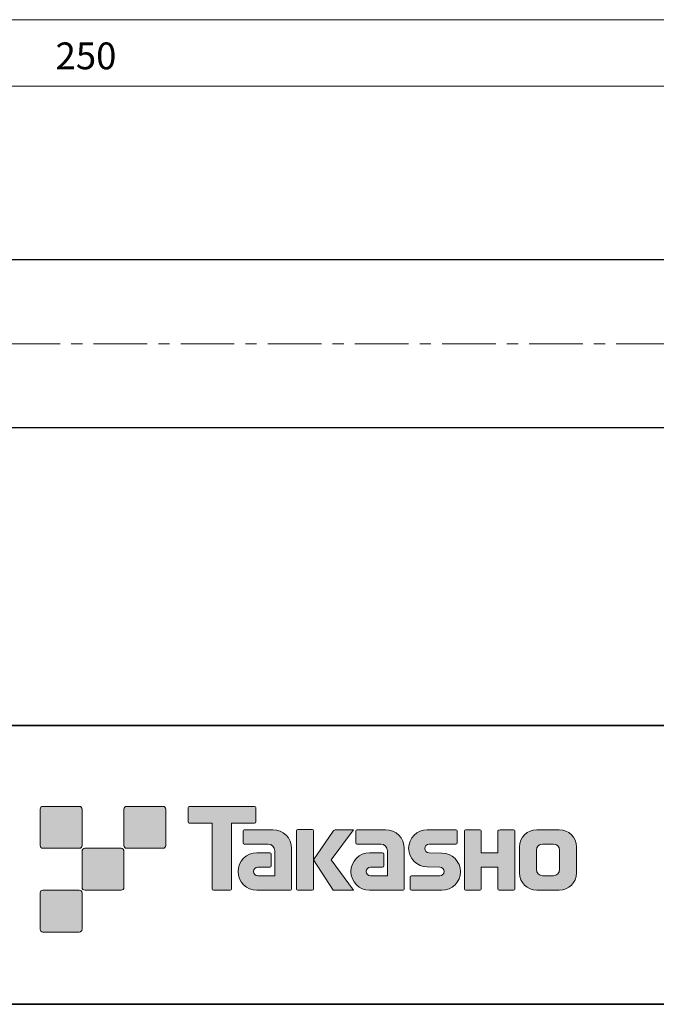
# Model space of a CAD drawing. Units: inches. Extents: x -46 to 344, y -33 to 298.
# Drawn here: x 226 to 283, y -33 to 55 of the extents above; entities that cross this region are included whole.
import ezdxf

# ---------------------------------------------------------------- set-up
doc = ezdxf.new("R2010")
doc.units = ezdxf.units.IN
doc.header["$MEASUREMENT"] = 0
doc.linetypes.add('AI-Linetype-9', pattern=[7.800005, 4.8, -1.000002, 1.000002, -1.000002])
doc.layers.add('フォーマット', color=7, linetype='Continuous')
doc.layers.add('レイヤー 1', color=7, linetype='Continuous')

msp = doc.modelspace()

# ---------------------------------------------------------------- hatches: boundary and pattern name
at = {"layer": 'フォーマット'}
h = msp.add_hatch(color=7, dxfattribs=at)
h.dxf.hatch_style = 2
edge = h.paths.add_edge_path()
edge.add_spline(control_points=[(231.676, -19.447), (231.814, -19.447), (231.925, -19.334), (231.925, -19.197), (231.925, -19.197), (231.925, -15.948), (231.925, -15.948), (231.925, -15.81), (231.814, -15.699), (231.676, -15.699), (231.676, -15.699), (228.427, -15.699), (228.427, -15.699), (228.288, -15.699), (228.177, -15.81), (228.177, -15.948), (228.177, -15.948), (228.177, -19.197), (228.177, -19.197), (228.177, -19.334), (228.288, -19.447), (228.427, -19.447), (228.427, -19.447), (231.676, -19.447), (231.676, -19.447)], knot_values=[0, 0, 0, 0, 1, 1, 1, 2, 2, 2, 3, 3, 3, 4, 4, 4, 5, 5, 5, 6, 6, 6, 7, 7, 7, 8, 8, 8, 8], degree=3, periodic=1)
h = msp.add_hatch(color=7, dxfattribs=at)
h.dxf.hatch_style = 2
edge = h.paths.add_edge_path()
edge.add_spline(control_points=[(239.175, -19.447), (239.313, -19.447), (239.425, -19.334), (239.425, -19.197), (239.425, -19.197), (239.425, -15.948), (239.425, -15.948), (239.425, -15.81), (239.313, -15.699), (239.175, -15.699), (239.175, -15.699), (235.926, -15.699), (235.926, -15.699), (235.788, -15.699), (235.677, -15.81), (235.677, -15.948), (235.677, -15.948), (235.677, -19.197), (235.677, -19.197), (235.677, -19.334), (235.788, -19.447), (235.926, -19.447), (235.926, -19.447), (239.175, -19.447), (239.175, -19.447)], knot_values=[0, 0, 0, 0, 1, 1, 1, 2, 2, 2, 3, 3, 3, 4, 4, 4, 5, 5, 5, 6, 6, 6, 7, 7, 7, 8, 8, 8, 8], degree=3, periodic=1)
h = msp.add_hatch(color=7, dxfattribs=at)
h.dxf.hatch_style = 2
edge = h.paths.add_edge_path()
edge.add_spline(control_points=[(247.375, -15.696), (247.375, -15.696), (241.51, -15.696), (241.51, -15.696), (241.457, -15.696), (241.413, -15.74), (241.413, -15.795), (241.413, -15.795), (241.413, -17.09), (241.413, -17.09), (241.413, -17.145), (241.457, -17.189), (241.51, -17.189), (241.51, -17.189), (243.575, -17.189), (243.575, -17.189), (243.575, -17.189), (243.575, -23.093), (243.575, -23.093), (243.575, -23.155), (243.623, -23.203), (243.684, -23.203), (243.684, -23.203), (245.201, -23.203), (245.201, -23.203), (245.262, -23.203), (245.309, -23.155), (245.309, -23.093), (245.309, -23.093), (245.309, -17.189), (245.309, -17.189), (245.309, -17.189), (247.375, -17.189), (247.375, -17.189), (247.429, -17.189), (247.472, -17.145), (247.472, -17.09), (247.472, -17.09), (247.472, -15.795), (247.472, -15.795), (247.472, -15.74), (247.429, -15.696), (247.375, -15.696)], knot_values=[0, 0, 0, 0, 1, 1, 1, 2, 2, 2, 3, 3, 3, 4, 4, 4, 5, 5, 5, 6, 6, 6, 7, 7, 7, 8, 8, 8, 9, 9, 9, 10, 10, 10, 11, 11, 11, 12, 12, 12, 13, 13, 13, 14, 14, 14, 14], degree=3, periodic=1)
h = msp.add_hatch(color=7, dxfattribs=at)
h.dxf.hatch_style = 2
edge = h.paths.add_edge_path()
edge.add_spline(control_points=[(250.685, -23.093), (250.685, -23.155), (250.636, -23.203), (250.577, -23.203), (250.577, -23.203), (247.577, -23.203), (247.577, -23.203), (246.651, -23.203), (245.9, -22.452), (245.9, -21.526), (245.9, -20.601), (246.651, -19.85), (247.577, -19.85), (247.577, -19.85), (248.746, -19.85), (248.746, -19.85), (248.807, -19.85), (248.855, -19.899), (248.855, -19.961), (248.855, -19.961), (248.855, -21.025), (248.855, -21.025), (248.855, -21.085), (248.807, -21.134), (248.746, -21.134), (248.746, -21.134), (247.661, -21.135), (247.661, -21.135), (247.447, -21.135), (247.272, -21.309), (247.272, -21.524), (247.272, -21.74), (247.447, -21.915), (247.661, -21.915), (247.661, -21.915), (249.18, -21.913), (249.18, -21.913), (249.18, -21.913), (249.18, -19.665), (249.18, -19.665), (249.18, -19.336), (248.914, -19.07), (248.583, -19.07), (248.583, -19.07), (246.45, -19.07), (246.45, -19.07), (246.388, -19.07), (246.34, -19.021), (246.34, -18.96), (246.34, -18.96), (246.34, -17.892), (246.34, -17.892), (246.34, -17.832), (246.388, -17.782), (246.45, -17.782), (246.45, -17.782), (249.004, -17.782), (249.004, -17.782), (249.936, -17.782), (250.685, -18.535), (250.685, -19.467), (250.685, -19.467), (250.685, -23.093), (250.685, -23.093)], knot_values=[0, 0, 0, 0, 1, 1, 1, 2, 2, 2, 3, 3, 3, 4, 4, 4, 5, 5, 5, 6, 6, 6, 7, 7, 7, 8, 8, 8, 9, 9, 9, 10, 10, 10, 11, 11, 11, 12, 12, 12, 13, 13, 13, 14, 14, 14, 15, 15, 15, 16, 16, 16, 17, 17, 17, 18, 18, 18, 19, 19, 19, 20, 20, 20, 21, 21, 21, 21], degree=3, periodic=1)
h = msp.add_hatch(color=7, dxfattribs=at)
h.dxf.hatch_style = 2
edge = h.paths.add_edge_path()
edge.add_spline(control_points=[(252.532, -23.203), (252.592, -23.203), (252.642, -23.155), (252.642, -23.092), (252.642, -23.092), (252.642, -17.885), (252.642, -17.885), (252.642, -17.824), (252.592, -17.776), (252.532, -17.776), (252.532, -17.776), (251.245, -17.776), (251.245, -17.776), (251.184, -17.776), (251.135, -17.824), (251.135, -17.885), (251.135, -17.885), (251.135, -23.092), (251.135, -23.092), (251.135, -23.155), (251.184, -23.203), (251.245, -23.203), (251.245, -23.203), (252.532, -23.203), (252.532, -23.203)], knot_values=[0, 0, 0, 0, 1, 1, 1, 2, 2, 2, 3, 3, 3, 4, 4, 4, 5, 5, 5, 6, 6, 6, 7, 7, 7, 8, 8, 8, 8], degree=3, periodic=1)
h = msp.add_hatch(color=7, dxfattribs=at)
h.dxf.hatch_style = 2
edge = h.paths.add_edge_path()
edge.add_spline(control_points=[(254.656, -17.779), (254.554, -17.779), (254.462, -17.83), (254.407, -17.909), (254.407, -17.909), (252.642, -20.493), (252.642, -20.493), (252.642, -20.493), (254.395, -23.197), (254.395, -23.197), (254.395, -23.197), (256.239, -23.197), (256.239, -23.197), (256.239, -23.197), (254.232, -20.493), (254.232, -20.493), (254.232, -20.493), (256.238, -17.781), (256.238, -17.781), (256.238, -17.781), (254.656, -17.781), (254.656, -17.781), (254.656, -17.781), (254.656, -17.779), (254.656, -17.779)], knot_values=[0, 0, 0, 0, 1, 1, 1, 2, 2, 2, 3, 3, 3, 4, 4, 4, 5, 5, 5, 6, 6, 6, 7, 7, 7, 8, 8, 8, 8], degree=3, periodic=1)
h = msp.add_hatch(color=7, dxfattribs=at)
h.dxf.hatch_style = 2
edge = h.paths.add_edge_path()
edge.add_spline(control_points=[(260.779, -23.093), (260.779, -23.155), (260.73, -23.203), (260.669, -23.203), (260.669, -23.203), (257.669, -23.203), (257.669, -23.203), (256.744, -23.203), (255.993, -22.452), (255.993, -21.526), (255.993, -20.601), (256.744, -19.85), (257.669, -19.85), (257.669, -19.85), (258.838, -19.85), (258.838, -19.85), (258.899, -19.85), (258.948, -19.899), (258.948, -19.961), (258.948, -19.961), (258.948, -21.025), (258.948, -21.025), (258.948, -21.085), (258.899, -21.134), (258.838, -21.134), (258.838, -21.134), (257.754, -21.135), (257.754, -21.135), (257.539, -21.135), (257.365, -21.309), (257.365, -21.524), (257.365, -21.74), (257.539, -21.915), (257.754, -21.915), (257.754, -21.915), (259.273, -21.913), (259.273, -21.913), (259.273, -21.913), (259.273, -19.665), (259.273, -19.665), (259.273, -19.336), (259.006, -19.07), (258.677, -19.07), (258.677, -19.07), (256.541, -19.07), (256.541, -19.07), (256.481, -19.07), (256.432, -19.021), (256.432, -18.96), (256.432, -18.96), (256.432, -17.892), (256.432, -17.892), (256.432, -17.832), (256.481, -17.782), (256.541, -17.782), (256.541, -17.782), (259.096, -17.782), (259.096, -17.782), (260.027, -17.782), (260.779, -18.535), (260.779, -19.467), (260.779, -19.467), (260.779, -23.093), (260.779, -23.093)], knot_values=[0, 0, 0, 0, 1, 1, 1, 2, 2, 2, 3, 3, 3, 4, 4, 4, 5, 5, 5, 6, 6, 6, 7, 7, 7, 8, 8, 8, 9, 9, 9, 10, 10, 10, 11, 11, 11, 12, 12, 12, 13, 13, 13, 14, 14, 14, 15, 15, 15, 16, 16, 16, 17, 17, 17, 18, 18, 18, 19, 19, 19, 20, 20, 20, 21, 21, 21, 21], degree=3, periodic=1)
h = msp.add_hatch(color=7, dxfattribs=at)
h.dxf.hatch_style = 2
edge = h.paths.add_edge_path()
edge.add_spline(control_points=[(261.416, -23.208), (261.356, -23.208), (261.307, -23.161), (261.307, -23.101), (261.307, -23.101), (261.307, -22.031), (261.307, -22.031), (261.307, -21.971), (261.356, -21.92), (261.416, -21.92), (261.416, -21.92), (263.965, -21.92), (263.965, -21.92), (264.18, -21.92), (264.354, -21.742), (264.354, -21.525), (264.354, -21.312), (264.18, -21.135), (263.965, -21.135), (263.965, -21.135), (262.834, -21.104), (262.834, -21.104), (261.914, -21.104), (261.167, -20.362), (261.167, -19.447), (261.167, -18.532), (261.914, -17.789), (262.834, -17.789), (262.834, -17.789), (265.402, -17.789), (265.402, -17.789), (265.462, -17.789), (265.51, -17.837), (265.51, -17.896), (265.51, -17.896), (265.51, -18.955), (265.51, -18.955), (265.51, -19.016), (265.462, -19.067), (265.402, -19.067), (265.402, -19.067), (262.993, -19.067), (262.993, -19.067), (262.778, -19.067), (262.603, -19.245), (262.603, -19.459), (262.603, -19.675), (262.778, -19.849), (262.993, -19.849), (262.993, -19.849), (264.137, -19.884), (264.137, -19.884), (265.058, -19.884), (265.807, -20.627), (265.807, -21.542), (265.807, -22.459), (265.058, -23.208), (264.137, -23.208), (264.137, -23.208), (261.416, -23.208), (261.416, -23.208)], knot_values=[0, 0, 0, 0, 1, 1, 1, 2, 2, 2, 3, 3, 3, 4, 4, 4, 5, 5, 5, 6, 6, 6, 7, 7, 7, 8, 8, 8, 9, 9, 9, 10, 10, 10, 11, 11, 11, 12, 12, 12, 13, 13, 13, 14, 14, 14, 15, 15, 15, 16, 16, 16, 17, 17, 17, 18, 18, 18, 19, 19, 19, 20, 20, 20, 20], degree=3, periodic=1)
h = msp.add_hatch(color=7, dxfattribs=at)
h.dxf.hatch_style = 2
edge = h.paths.add_edge_path()
edge.add_spline(control_points=[(270.554, -17.784), (270.554, -17.784), (269.35, -17.784), (269.35, -17.784), (269.289, -17.784), (269.163, -17.833), (269.163, -17.892), (269.163, -17.892), (269.163, -19.844), (269.163, -19.844), (269.163, -19.844), (267.653, -19.844), (267.653, -19.844), (267.653, -19.844), (267.653, -17.892), (267.653, -17.892), (267.653, -17.833), (267.604, -17.784), (267.544, -17.784), (267.544, -17.784), (266.261, -17.784), (266.261, -17.784), (266.201, -17.784), (266.153, -17.833), (266.153, -17.892), (266.153, -17.892), (266.153, -23.093), (266.153, -23.093), (266.153, -23.155), (266.201, -23.203), (266.261, -23.203), (266.261, -23.203), (267.544, -23.203), (267.544, -23.203), (267.604, -23.203), (267.653, -23.155), (267.653, -23.093), (267.653, -23.093), (267.653, -21.13), (267.653, -21.13), (267.653, -21.13), (269.163, -21.13), (269.163, -21.13), (269.163, -21.13), (269.163, -23.093), (269.163, -23.093), (269.163, -23.155), (269.212, -23.203), (269.272, -23.203), (269.272, -23.203), (270.554, -23.203), (270.554, -23.203), (270.614, -23.203), (270.663, -23.155), (270.663, -23.093), (270.663, -23.093), (270.663, -17.892), (270.663, -17.892), (270.663, -17.833), (270.614, -17.784), (270.554, -17.784)], knot_values=[0, 0, 0, 0, 1, 1, 1, 2, 2, 2, 3, 3, 3, 4, 4, 4, 5, 5, 5, 6, 6, 6, 7, 7, 7, 8, 8, 8, 9, 9, 9, 10, 10, 10, 11, 11, 11, 12, 12, 12, 13, 13, 13, 14, 14, 14, 15, 15, 15, 16, 16, 16, 17, 17, 17, 18, 18, 18, 19, 19, 19, 20, 20, 20, 20], degree=3, periodic=1)
h = msp.add_hatch(color=7, dxfattribs=at)
h.dxf.hatch_style = 2
edge = h.paths.add_edge_path()
edge.add_spline(control_points=[(274.681, -21.356), (274.681, -21.659), (274.435, -21.905), (274.133, -21.905), (274.133, -21.905), (273.147, -21.905), (273.147, -21.905), (272.844, -21.905), (272.598, -21.659), (272.598, -21.356), (272.598, -21.356), (272.598, -19.624), (272.598, -19.624), (272.598, -19.322), (272.844, -19.077), (273.147, -19.077), (273.147, -19.077), (274.133, -19.077), (274.133, -19.077), (274.435, -19.077), (274.681, -19.322), (274.681, -19.624), (274.681, -19.624), (274.681, -21.356), (274.681, -21.356)], knot_values=[0, 0, 0, 0, 1, 1, 1, 2, 2, 2, 3, 3, 3, 4, 4, 4, 5, 5, 5, 6, 6, 6, 7, 7, 7, 8, 8, 8, 8], degree=3, periodic=1)
edge = h.paths.add_edge_path()
edge.add_spline(control_points=[(274.646, -17.783), (274.646, -17.783), (272.634, -17.783), (272.634, -17.783), (271.785, -17.783), (271.095, -18.472), (271.095, -19.322), (271.095, -19.322), (271.095, -21.659), (271.095, -21.659), (271.095, -22.509), (271.785, -23.197), (272.634, -23.197), (272.634, -23.197), (274.646, -23.197), (274.646, -23.197), (275.496, -23.197), (276.184, -22.509), (276.184, -21.659), (276.184, -21.659), (276.184, -19.322), (276.184, -19.322), (276.184, -18.472), (275.496, -17.783), (274.646, -17.783)], knot_values=[0, 0, 0, 0, 0.352778, 0.352778, 0.352778, 0.705556, 0.705556, 0.705556, 1.058333, 1.058333, 1.058333, 1.411111, 1.411111, 1.411111, 1.763889, 1.763889, 1.763889, 2.116667, 2.116667, 2.116667, 2.469444, 2.469444, 2.469444, 2.822222, 2.822222, 2.822222, 2.822222], degree=3, periodic=0)
edge.add_line((274.646, -17.783), (274.646, -17.783))
h = msp.add_hatch(color=7, dxfattribs=at)
h.dxf.hatch_style = 2
edge = h.paths.add_edge_path()
edge.add_spline(control_points=[(235.426, -23.196), (235.563, -23.196), (235.674, -23.084), (235.674, -22.945), (235.674, -22.945), (235.674, -19.698), (235.674, -19.698), (235.674, -19.56), (235.563, -19.449), (235.426, -19.449), (235.426, -19.449), (232.177, -19.449), (232.177, -19.449), (232.039, -19.449), (231.926, -19.56), (231.926, -19.698), (231.926, -19.698), (231.926, -22.945), (231.926, -22.945), (231.926, -23.084), (232.039, -23.196), (232.177, -23.196), (232.177, -23.196), (235.426, -23.196), (235.426, -23.196)], knot_values=[0, 0, 0, 0, 1, 1, 1, 2, 2, 2, 3, 3, 3, 4, 4, 4, 5, 5, 5, 6, 6, 6, 7, 7, 7, 8, 8, 8, 8], degree=3, periodic=1)
h = msp.add_hatch(color=7, dxfattribs=at)
h.dxf.hatch_style = 2
edge = h.paths.add_edge_path()
edge.add_spline(control_points=[(231.676, -26.946), (231.814, -26.946), (231.925, -26.834), (231.925, -26.696), (231.925, -26.696), (231.925, -23.447), (231.925, -23.447), (231.925, -23.31), (231.814, -23.198), (231.676, -23.198), (231.676, -23.198), (228.427, -23.198), (228.427, -23.198), (228.288, -23.198), (228.177, -23.31), (228.177, -23.447), (228.177, -23.447), (228.177, -26.696), (228.177, -26.696), (228.177, -26.834), (228.288, -26.946), (228.427, -26.946), (228.427, -26.946), (231.676, -26.946), (231.676, -26.946)], knot_values=[0, 0, 0, 0, 1, 1, 1, 2, 2, 2, 3, 3, 3, 4, 4, 4, 5, 5, 5, 6, 6, 6, 7, 7, 7, 8, 8, 8, 8], degree=3, periodic=1)

# ---------------------------------------------------------------- linework, layer by layer
at = {"layer": 'フォーマット', "color": 7, "lineweight": 35}
for points in [[(-46.366, -8.44), (343.524, -8.44)], [(343.524, -33.417), (-46.366, -33.417)]]:
    msp.add_lwpolyline(points, dxfattribs=at)
at = {"layer": 'フォーマット', "lineweight": 0}
for points, knots in [([(231.676, -19.447), (231.814, -19.447), (231.925, -19.334), (231.925, -19.197), (231.925, -19.197), (231.925, -15.948), (231.925, -15.948), (231.925, -15.81), (231.814, -15.699), (231.676, -15.699), (231.676, -15.699), (228.427, -15.699), (228.427, -15.699), (228.288, -15.699), (228.177, -15.81), (228.177, -15.948), (228.177, -15.948), (228.177, -19.197), (228.177, -19.197), (228.177, -19.334), (228.288, -19.447), (228.427, -19.447), (228.427, -19.447), (231.676, -19.447), (231.676, -19.447)], [0, 0, 0, 0, 1, 1, 1, 2, 2, 2, 3, 3, 3, 4, 4, 4, 5, 5, 5, 6, 6, 6, 7, 7, 7, 8, 8, 8, 8]), ([(239.175, -19.447), (239.313, -19.447), (239.425, -19.334), (239.425, -19.197), (239.425, -19.197), (239.425, -15.948), (239.425, -15.948), (239.425, -15.81), (239.313, -15.699), (239.175, -15.699), (239.175, -15.699), (235.926, -15.699), (235.926, -15.699), (235.788, -15.699), (235.677, -15.81), (235.677, -15.948), (235.677, -15.948), (235.677, -19.197), (235.677, -19.197), (235.677, -19.334), (235.788, -19.447), (235.926, -19.447), (235.926, -19.447), (239.175, -19.447), (239.175, -19.447)], [0, 0, 0, 0, 1, 1, 1, 2, 2, 2, 3, 3, 3, 4, 4, 4, 5, 5, 5, 6, 6, 6, 7, 7, 7, 8, 8, 8, 8]), ([(247.375, -15.696), (247.375, -15.696), (241.51, -15.696), (241.51, -15.696), (241.457, -15.696), (241.413, -15.74), (241.413, -15.795), (241.413, -15.795), (241.413, -17.09), (241.413, -17.09), (241.413, -17.145), (241.457, -17.189), (241.51, -17.189), (241.51, -17.189), (243.575, -17.189), (243.575, -17.189), (243.575, -17.189), (243.575, -23.093), (243.575, -23.093), (243.575, -23.155), (243.623, -23.203), (243.684, -23.203), (243.684, -23.203), (245.201, -23.203), (245.201, -23.203), (245.262, -23.203), (245.309, -23.155), (245.309, -23.093), (245.309, -23.093), (245.309, -17.189), (245.309, -17.189), (245.309, -17.189), (247.375, -17.189), (247.375, -17.189), (247.429, -17.189), (247.472, -17.145), (247.472, -17.09), (247.472, -17.09), (247.472, -15.795), (247.472, -15.795), (247.472, -15.74), (247.429, -15.696), (247.375, -15.696)], [0, 0, 0, 0, 1, 1, 1, 2, 2, 2, 3, 3, 3, 4, 4, 4, 5, 5, 5, 6, 6, 6, 7, 7, 7, 8, 8, 8, 9, 9, 9, 10, 10, 10, 11, 11, 11, 12, 12, 12, 13, 13, 13, 14, 14, 14, 14]), ([(250.685, -23.093), (250.685, -23.155), (250.636, -23.203), (250.577, -23.203), (250.577, -23.203), (247.577, -23.203), (247.577, -23.203), (246.651, -23.203), (245.9, -22.452), (245.9, -21.526), (245.9, -20.601), (246.651, -19.85), (247.577, -19.85), (247.577, -19.85), (248.746, -19.85), (248.746, -19.85), (248.807, -19.85), (248.855, -19.899), (248.855, -19.961), (248.855, -19.961), (248.855, -21.025), (248.855, -21.025), (248.855, -21.085), (248.807, -21.134), (248.746, -21.134), (248.746, -21.134), (247.661, -21.135), (247.661, -21.135), (247.447, -21.135), (247.272, -21.309), (247.272, -21.524), (247.272, -21.74), (247.447, -21.915), (247.661, -21.915), (247.661, -21.915), (249.18, -21.913), (249.18, -21.913), (249.18, -21.913), (249.18, -19.665), (249.18, -19.665), (249.18, -19.336), (248.914, -19.07), (248.583, -19.07), (248.583, -19.07), (246.45, -19.07), (246.45, -19.07), (246.388, -19.07), (246.34, -19.021), (246.34, -18.96), (246.34, -18.96), (246.34, -17.892), (246.34, -17.892), (246.34, -17.832), (246.388, -17.782), (246.45, -17.782), (246.45, -17.782), (249.004, -17.782), (249.004, -17.782), (249.936, -17.782), (250.685, -18.535), (250.685, -19.467), (250.685, -19.467), (250.685, -23.093), (250.685, -23.093)], [0, 0, 0, 0, 1, 1, 1, 2, 2, 2, 3, 3, 3, 4, 4, 4, 5, 5, 5, 6, 6, 6, 7, 7, 7, 8, 8, 8, 9, 9, 9, 10, 10, 10, 11, 11, 11, 12, 12, 12, 13, 13, 13, 14, 14, 14, 15, 15, 15, 16, 16, 16, 17, 17, 17, 18, 18, 18, 19, 19, 19, 20, 20, 20, 21, 21, 21, 21]), ([(252.532, -23.203), (252.592, -23.203), (252.642, -23.155), (252.642, -23.092), (252.642, -23.092), (252.642, -17.885), (252.642, -17.885), (252.642, -17.824), (252.592, -17.776), (252.532, -17.776), (252.532, -17.776), (251.245, -17.776), (251.245, -17.776), (251.184, -17.776), (251.135, -17.824), (251.135, -17.885), (251.135, -17.885), (251.135, -23.092), (251.135, -23.092), (251.135, -23.155), (251.184, -23.203), (251.245, -23.203), (251.245, -23.203), (252.532, -23.203), (252.532, -23.203)], [0, 0, 0, 0, 1, 1, 1, 2, 2, 2, 3, 3, 3, 4, 4, 4, 5, 5, 5, 6, 6, 6, 7, 7, 7, 8, 8, 8, 8]), ([(254.656, -17.779), (254.554, -17.779), (254.462, -17.83), (254.407, -17.909), (254.407, -17.909), (252.642, -20.493), (252.642, -20.493), (252.642, -20.493), (254.395, -23.197), (254.395, -23.197), (254.395, -23.197), (256.239, -23.197), (256.239, -23.197), (256.239, -23.197), (254.232, -20.493), (254.232, -20.493), (254.232, -20.493), (256.238, -17.781), (256.238, -17.781), (256.238, -17.781), (254.656, -17.781), (254.656, -17.781), (254.656, -17.781), (254.656, -17.779), (254.656, -17.779)], [0, 0, 0, 0, 1, 1, 1, 2, 2, 2, 3, 3, 3, 4, 4, 4, 5, 5, 5, 6, 6, 6, 7, 7, 7, 8, 8, 8, 8]), ([(260.779, -23.093), (260.779, -23.155), (260.73, -23.203), (260.669, -23.203), (260.669, -23.203), (257.669, -23.203), (257.669, -23.203), (256.744, -23.203), (255.993, -22.452), (255.993, -21.526), (255.993, -20.601), (256.744, -19.85), (257.669, -19.85), (257.669, -19.85), (258.838, -19.85), (258.838, -19.85), (258.899, -19.85), (258.948, -19.899), (258.948, -19.961), (258.948, -19.961), (258.948, -21.025), (258.948, -21.025), (258.948, -21.085), (258.899, -21.134), (258.838, -21.134), (258.838, -21.134), (257.754, -21.135), (257.754, -21.135), (257.539, -21.135), (257.365, -21.309), (257.365, -21.524), (257.365, -21.74), (257.539, -21.915), (257.754, -21.915), (257.754, -21.915), (259.273, -21.913), (259.273, -21.913), (259.273, -21.913), (259.273, -19.665), (259.273, -19.665), (259.273, -19.336), (259.006, -19.07), (258.677, -19.07), (258.677, -19.07), (256.541, -19.07), (256.541, -19.07), (256.481, -19.07), (256.432, -19.021), (256.432, -18.96), (256.432, -18.96), (256.432, -17.892), (256.432, -17.892), (256.432, -17.832), (256.481, -17.782), (256.541, -17.782), (256.541, -17.782), (259.096, -17.782), (259.096, -17.782), (260.027, -17.782), (260.779, -18.535), (260.779, -19.467), (260.779, -19.467), (260.779, -23.093), (260.779, -23.093)], [0, 0, 0, 0, 1, 1, 1, 2, 2, 2, 3, 3, 3, 4, 4, 4, 5, 5, 5, 6, 6, 6, 7, 7, 7, 8, 8, 8, 9, 9, 9, 10, 10, 10, 11, 11, 11, 12, 12, 12, 13, 13, 13, 14, 14, 14, 15, 15, 15, 16, 16, 16, 17, 17, 17, 18, 18, 18, 19, 19, 19, 20, 20, 20, 21, 21, 21, 21]), ([(261.416, -23.208), (261.356, -23.208), (261.307, -23.161), (261.307, -23.101), (261.307, -23.101), (261.307, -22.031), (261.307, -22.031), (261.307, -21.971), (261.356, -21.92), (261.416, -21.92), (261.416, -21.92), (263.965, -21.92), (263.965, -21.92), (264.18, -21.92), (264.354, -21.742), (264.354, -21.525), (264.354, -21.312), (264.18, -21.135), (263.965, -21.135), (263.965, -21.135), (262.834, -21.104), (262.834, -21.104), (261.914, -21.104), (261.167, -20.362), (261.167, -19.447), (261.167, -18.532), (261.914, -17.789), (262.834, -17.789), (262.834, -17.789), (265.402, -17.789), (265.402, -17.789), (265.462, -17.789), (265.51, -17.837), (265.51, -17.896), (265.51, -17.896), (265.51, -18.955), (265.51, -18.955), (265.51, -19.016), (265.462, -19.067), (265.402, -19.067), (265.402, -19.067), (262.993, -19.067), (262.993, -19.067), (262.778, -19.067), (262.603, -19.245), (262.603, -19.459), (262.603, -19.675), (262.778, -19.849), (262.993, -19.849), (262.993, -19.849), (264.137, -19.884), (264.137, -19.884), (265.058, -19.884), (265.807, -20.627), (265.807, -21.542), (265.807, -22.459), (265.058, -23.208), (264.137, -23.208), (264.137, -23.208), (261.416, -23.208), (261.416, -23.208)], [0, 0, 0, 0, 1, 1, 1, 2, 2, 2, 3, 3, 3, 4, 4, 4, 5, 5, 5, 6, 6, 6, 7, 7, 7, 8, 8, 8, 9, 9, 9, 10, 10, 10, 11, 11, 11, 12, 12, 12, 13, 13, 13, 14, 14, 14, 15, 15, 15, 16, 16, 16, 17, 17, 17, 18, 18, 18, 19, 19, 19, 20, 20, 20, 20]), ([(270.554, -17.784), (270.554, -17.784), (269.35, -17.784), (269.35, -17.784), (269.289, -17.784), (269.163, -17.833), (269.163, -17.892), (269.163, -17.892), (269.163, -19.844), (269.163, -19.844), (269.163, -19.844), (267.653, -19.844), (267.653, -19.844), (267.653, -19.844), (267.653, -17.892), (267.653, -17.892), (267.653, -17.833), (267.604, -17.784), (267.544, -17.784), (267.544, -17.784), (266.261, -17.784), (266.261, -17.784), (266.201, -17.784), (266.153, -17.833), (266.153, -17.892), (266.153, -17.892), (266.153, -23.093), (266.153, -23.093), (266.153, -23.155), (266.201, -23.203), (266.261, -23.203), (266.261, -23.203), (267.544, -23.203), (267.544, -23.203), (267.604, -23.203), (267.653, -23.155), (267.653, -23.093), (267.653, -23.093), (267.653, -21.13), (267.653, -21.13), (267.653, -21.13), (269.163, -21.13), (269.163, -21.13), (269.163, -21.13), (269.163, -23.093), (269.163, -23.093), (269.163, -23.155), (269.212, -23.203), (269.272, -23.203), (269.272, -23.203), (270.554, -23.203), (270.554, -23.203), (270.614, -23.203), (270.663, -23.155), (270.663, -23.093), (270.663, -23.093), (270.663, -17.892), (270.663, -17.892), (270.663, -17.833), (270.614, -17.784), (270.554, -17.784)], [0, 0, 0, 0, 1, 1, 1, 2, 2, 2, 3, 3, 3, 4, 4, 4, 5, 5, 5, 6, 6, 6, 7, 7, 7, 8, 8, 8, 9, 9, 9, 10, 10, 10, 11, 11, 11, 12, 12, 12, 13, 13, 13, 14, 14, 14, 15, 15, 15, 16, 16, 16, 17, 17, 17, 18, 18, 18, 19, 19, 19, 20, 20, 20, 20]), ([(274.646, -17.783), (274.646, -17.783), (272.634, -17.783), (272.634, -17.783), (271.785, -17.783), (271.095, -18.472), (271.095, -19.322), (271.095, -19.322), (271.095, -21.659), (271.095, -21.659), (271.095, -22.509), (271.785, -23.197), (272.634, -23.197), (272.634, -23.197), (274.646, -23.197), (274.646, -23.197), (275.496, -23.197), (276.184, -22.509), (276.184, -21.659), (276.184, -21.659), (276.184, -19.322), (276.184, -19.322), (276.184, -18.472), (275.496, -17.783), (274.646, -17.783)], [0, 0, 0, 0, 1, 1, 1, 2, 2, 2, 3, 3, 3, 4, 4, 4, 5, 5, 5, 6, 6, 6, 7, 7, 7, 8, 8, 8, 8]), ([(274.681, -21.356), (274.681, -21.659), (274.435, -21.905), (274.133, -21.905), (274.133, -21.905), (273.147, -21.905), (273.147, -21.905), (272.844, -21.905), (272.598, -21.659), (272.598, -21.356), (272.598, -21.356), (272.598, -19.624), (272.598, -19.624), (272.598, -19.322), (272.844, -19.077), (273.147, -19.077), (273.147, -19.077), (274.133, -19.077), (274.133, -19.077), (274.435, -19.077), (274.681, -19.322), (274.681, -19.624), (274.681, -19.624), (274.681, -21.356), (274.681, -21.356)], [0, 0, 0, 0, 1, 1, 1, 2, 2, 2, 3, 3, 3, 4, 4, 4, 5, 5, 5, 6, 6, 6, 7, 7, 7, 8, 8, 8, 8]), ([(235.426, -23.196), (235.563, -23.196), (235.674, -23.084), (235.674, -22.945), (235.674, -22.945), (235.674, -19.698), (235.674, -19.698), (235.674, -19.56), (235.563, -19.449), (235.426, -19.449), (235.426, -19.449), (232.177, -19.449), (232.177, -19.449), (232.039, -19.449), (231.926, -19.56), (231.926, -19.698), (231.926, -19.698), (231.926, -22.945), (231.926, -22.945), (231.926, -23.084), (232.039, -23.196), (232.177, -23.196), (232.177, -23.196), (235.426, -23.196), (235.426, -23.196)], [0, 0, 0, 0, 1, 1, 1, 2, 2, 2, 3, 3, 3, 4, 4, 4, 5, 5, 5, 6, 6, 6, 7, 7, 7, 8, 8, 8, 8]), ([(231.676, -26.946), (231.814, -26.946), (231.925, -26.834), (231.925, -26.696), (231.925, -26.696), (231.925, -23.447), (231.925, -23.447), (231.925, -23.31), (231.814, -23.198), (231.676, -23.198), (231.676, -23.198), (228.427, -23.198), (228.427, -23.198), (228.288, -23.198), (228.177, -23.31), (228.177, -23.447), (228.177, -23.447), (228.177, -26.696), (228.177, -26.696), (228.177, -26.834), (228.288, -26.946), (228.427, -26.946), (228.427, -26.946), (231.676, -26.946), (231.676, -26.946)], [0, 0, 0, 0, 1, 1, 1, 2, 2, 2, 3, 3, 3, 4, 4, 4, 5, 5, 5, 6, 6, 6, 7, 7, 7, 8, 8, 8, 8])]:
    msp.add_open_spline(points, degree=3, knots=knots, dxfattribs=at)
at = {"layer": 'レイヤー 1', "color": 7, "lineweight": 9}
for points in [[(19.137, 54.744), (294.889, 54.744)], [(169.49, 48.793), (294.911, 48.793)]]:
    msp.add_lwpolyline(points, dxfattribs=at)
at = {"layer": 'レイヤー 1', "color": 7, "lineweight": 25}
msp.add_lwpolyline([(44.139, 18.23), (294.911, 18.23), (294.911, 33.23), (44.153, 33.23), (44.139, 18.23)], dxfattribs=at)
at = {"layer": 'レイヤー 1', "color": 7, "linetype": 'AI-Linetype-9', "lineweight": 9}
msp.add_lwpolyline([(14.557, 25.728), (298.726, 25.728)], dxfattribs=at)

# ---------------------------------------------------------------- texts
at = {"layer": 'レイヤー 1', "color": 7, "insert": (229.554, 50.304), "char_height": 2.39889, "attachment_point": 7}
msp.add_mtext('\\fMS PGothic|b0|i0|c0|p34;\\W1;250', dxfattribs=at)

doc.saveas('drawing.dxf')
